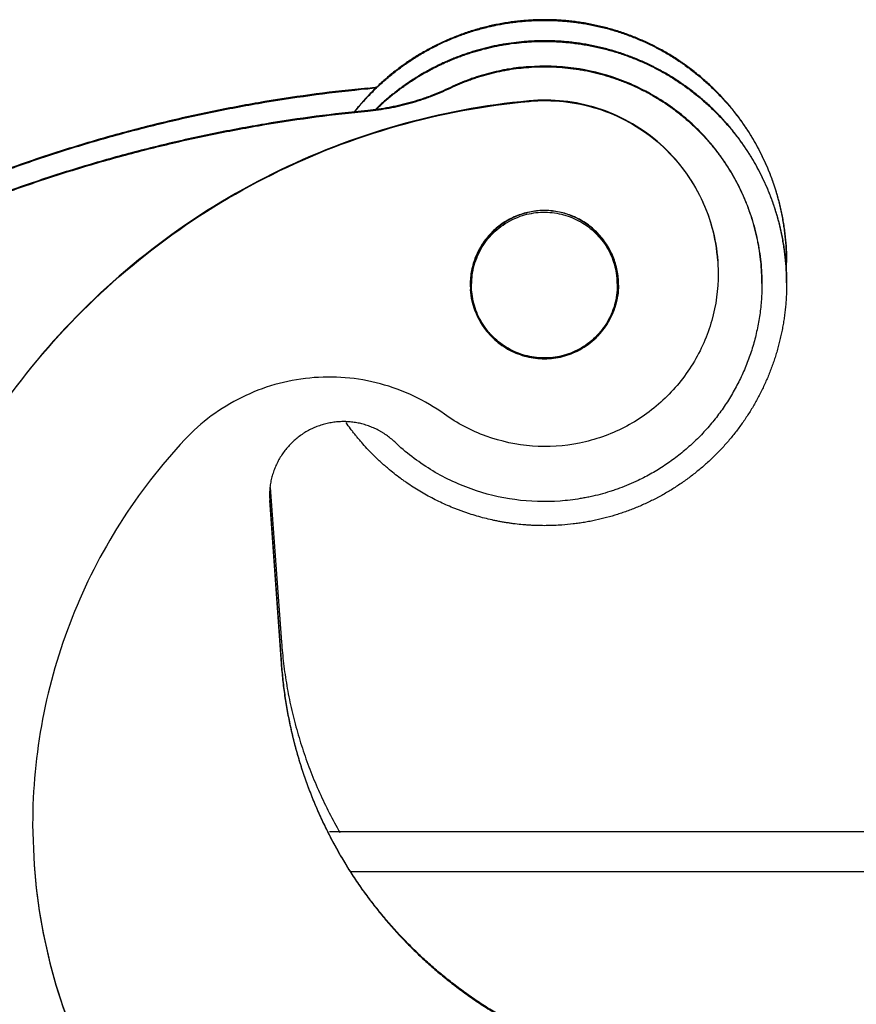
# Model space of a CAD drawing. Units: millimetres. Extents: x 1592 to 2037, y 610 to 925.
# Drawn here: x 1691 to 1708, y 850 to 870 of the extents above; entities that cross this region are included whole.
import ezdxf

# ---------------------------------------------------------------- set-up
doc = ezdxf.new("R2010")
doc.units = ezdxf.units.MM
doc.header["$LTSCALE"] = 65.395
doc.layers.get('0').update_dxf_attribs({"linetype": 'CONTINUOUS', "lineweight": 30})
for name, color, linetype in [('1', 7, 'CONTINUOUS'), ('SHELL', 7, 'CONTINUOUS'), ('SHELL_2', 7, 'CONTINUOUS'), ('SHELL_3', 7, 'CONTINUOUS')]:
    doc.layers.add(name, color=color, linetype=linetype)

msp = doc.modelspace()

# ---------------------------------------------------------------- linework, layer by layer
at = {"color": 7, "linetype": 'Continuous'}
for p, q in [((1701.778, 868.479), (1701.778, 868.488)), ((1705.591, 865.247), (1705.6, 864.993)), ((1700.584, 864.771), (1700.588, 864.662)), ((1703.584, 864.769), (1703.58, 864.878)), ((1691.732, 853.844), (1691.761, 853.021))]:
    msp.add_line(p, q, dxfattribs=at)
for centre, radius, start, end in [((1702.079, 864.779), 1.504, 359.2542, 359.6227), ((1702.08, 864.77), 1.504, 359.5844, 359.9533), ((1702.084, 864.781), 1.503, 256.4124, 257.035), ((1702.084, 864.78), 1.501, 257.0426, 266.1289), ((1702.084, 864.779), 1.5, 267.5543, 296.3507), ((1702.084, 864.782), 1.503, 266.1357, 267.5549), ((1703.131, 853.851), 11.399, 184.1342, 208.9628), ((1703.131, 853.843), 11.399, 184.1342, 208.9628)]:
    msp.add_arc(centre, radius, start, end, dxfattribs=at)
for points, knots in [([(1701.778, 868.488), (1700.878, 868.405), (1699.088, 868.071), (1696.545, 867.086), (1694.224, 865.65), (1692.208, 863.813), (1690.563, 861.636), (1689.347, 859.194), (1688.6, 856.571), (1688.432, 854.758), (1688.432, 853.853)], [0, 0, 0, 0, 0.125004, 0.250002, 0.375002, 0.500002, 0.625, 0.749997, 0.874994, 1, 1, 1, 1]), ([(1688.432, 853.845), (1688.432, 854.749), (1688.6, 856.562), (1689.347, 859.185), (1690.563, 861.627), (1692.208, 863.804), (1694.224, 865.641), (1696.545, 867.077), (1699.088, 868.062), (1700.878, 868.396), (1701.778, 868.479)], [0, 0, 0, 0, 0.125006, 0.250003, 0.375, 0.499998, 0.624998, 0.749998, 0.874996, 1, 1, 1, 1]), ([(1705.591, 865.255), (1705.575, 865.486), (1705.495, 865.946), (1705.242, 866.598), (1704.865, 867.187), (1704.379, 867.69), (1703.803, 868.087), (1703.16, 868.363), (1702.476, 868.506), (1702.009, 868.509), (1701.778, 868.488)], [0, 0, 0, 0, 0.125002, 0.249995, 0.374995, 0.499994, 0.624994, 0.749997, 0.874993, 1, 1, 1, 1]), ([(1701.778, 868.479), (1702.009, 868.501), (1702.476, 868.497), (1703.16, 868.354), (1703.803, 868.079), (1704.379, 867.682), (1704.865, 867.179), (1705.242, 866.589), (1705.495, 865.938), (1705.575, 865.478), (1705.591, 865.247)], [0, 0, 0, 0, 0.125006, 0.250003, 0.375006, 0.500006, 0.625005, 0.750005, 0.874998, 1, 1, 1, 1]), ([(1703.58, 864.878), (1703.573, 864.974), (1703.541, 865.164), (1703.439, 865.434), (1703.287, 865.68), (1703.092, 865.893), (1702.859, 866.065), (1702.598, 866.189), (1702.318, 866.261), (1702.03, 866.278), (1701.743, 866.24), (1701.469, 866.148), (1701.218, 866.006), (1700.998, 865.818), (1700.818, 865.592), (1700.685, 865.336), (1700.602, 865.059), (1700.584, 864.867), (1700.584, 864.771)], [0, 0, 0, 0, 0.062491, 0.124999, 0.187491, 0.24999, 0.312486, 0.374985, 0.437485, 0.499985, 0.562484, 0.624983, 0.687482, 0.749979, 0.812477, 0.874976, 0.937471, 1, 1, 1, 1]), ([(1705.6, 864.993), (1705.6, 864.674), (1705.512, 864.033), (1705.124, 863.146), (1704.511, 862.397), (1703.718, 861.841), (1702.805, 861.521), (1701.838, 861.46), (1700.892, 861.663), (1700.32, 861.964), (1700.061, 862.15)], [0, 0, 0, 0, 0.125013, 0.250008, 0.375005, 0.500003, 0.625001, 0.750001, 0.874997, 1, 1, 1, 1]), ([(1703.584, 864.759), (1703.582, 864.623), (1703.54, 864.348), (1703.369, 863.969), (1703.102, 863.651), (1702.872, 863.495), (1702.75, 863.435)], [0, 0, 0, 0, 0.250067, 0.500034, 0.750013, 1, 1, 1, 1]), ([(1702.753, 863.427), (1702.875, 863.489), (1703.105, 863.646), (1703.372, 863.966), (1703.543, 864.346), (1703.583, 864.622), (1703.584, 864.759)], [0, 0, 0, 0, 0.249982, 0.499961, 0.74993, 1, 1, 1, 1]), ([(1701.731, 863.321), (1701.579, 863.358), (1701.283, 863.481), (1700.92, 863.793), (1700.672, 864.202), (1700.599, 864.514), (1700.588, 864.671)], [0, 0, 0, 0, 0.250001, 0.499997, 0.749984, 1, 1, 1, 1]), ([(1700.588, 864.662), (1700.596, 864.54), (1700.644, 864.297), (1700.802, 863.962), (1701.036, 863.675), (1701.333, 863.454), (1701.675, 863.311), (1702.041, 863.256), (1702.41, 863.29), (1702.643, 863.373), (1702.753, 863.427)], [0, 0, 0, 0, 0.125003, 0.249996, 0.374996, 0.499993, 0.624995, 0.749997, 0.874999, 1, 1, 1, 1]), ([(1700.061, 862.15), (1699.866, 862.29), (1699.45, 862.535), (1698.771, 862.784), (1698.059, 862.908), (1697.336, 862.902), (1696.625, 862.767), (1695.951, 862.506), (1695.334, 862.13), (1694.973, 861.809), (1694.81, 861.634)], [0, 0, 0, 0, 0.125, 0.25, 0.375001, 0.500001, 0.625001, 0.750001, 0.875001, 1, 1, 1, 1]), ([(1694.81, 861.634), (1694.322, 861.113), (1693.442, 859.976), (1692.467, 858.057), (1691.867, 855.989), (1691.732, 854.558), (1691.732, 853.844)], [0, 0, 0, 0, 0.250003, 0.49999, 0.749984, 1, 1, 1, 1]), ([(1699.397, 839.626), (1698.662, 839.819), (1697.22, 840.32), (1695.2, 841.396), (1693.371, 842.772), (1691.777, 844.414), (1690.456, 846.283), (1689.44, 848.333), (1688.752, 850.515), (1688.525, 852.025), (1688.47, 852.783)], [0, 0, 0, 0, 0.125005, 0.250004, 0.375005, 0.500005, 0.625004, 0.750004, 0.874999, 1, 1, 1, 1])]:
    msp.add_open_spline(points, degree=3, knots=knots, dxfattribs=at)
at = {"layer": '1', "color": 7, "linetype": 'Continuous'}
for p, q in [((1729.844, 853.696), (1697.738, 853.696)), ((1698.164, 852.896), (1729.419, 852.896))]:
    msp.add_line(p, q, dxfattribs=at)
at = {"layer": 'SHELL', "color": 7, "linetype": 'Continuous'}
msp.add_arc((1702.085, 865.218), 4.899, 357.5091, 359.9998, dxfattribs=at)
for points, knots in [([(1701.73, 870.118), (1701.688, 870.115), (1701.603, 870.108), (1701.476, 870.094), (1701.35, 870.076), (1701.224, 870.056), (1701.119, 870.035), (1701.036, 870.018), (1700.953, 869.999), (1700.849, 869.974), (1700.726, 869.94), (1700.604, 869.903), (1700.503, 869.869), (1700.423, 869.841), (1700.343, 869.812), (1700.244, 869.773), (1700.126, 869.723), (1700.009, 869.671), (1699.914, 869.625), (1699.838, 869.586), (1699.762, 869.547), (1699.669, 869.495), (1699.559, 869.431), (1699.45, 869.364), (1699.343, 869.294), (1699.238, 869.221), (1699.135, 869.145), (1699.034, 869.067), (1698.935, 868.986), (1698.839, 868.903), (1698.744, 868.817), (1698.652, 868.729), (1698.562, 868.638), (1698.474, 868.545), (1698.389, 868.45), (1698.32, 868.369), (1698.266, 868.303), (1698.24, 868.27), (1698.227, 868.253)], [0, 0, 0, 0, 0.031233, 0.062479, 0.093733, 0.124991, 0.156249, 0.171878, 0.187506, 0.218758, 0.250007, 0.281256, 0.312504, 0.328128, 0.343753, 0.375002, 0.406252, 0.437503, 0.468753, 0.484379, 0.500004, 0.531254, 0.562504, 0.593754, 0.625003, 0.656253, 0.687503, 0.718752, 0.750002, 0.781252, 0.812502, 0.843751, 0.875001, 0.906251, 0.9375, 0.96875, 0.984375, 1, 1, 1, 1]), ([(1698.238, 868.254), (1698.251, 868.271), (1698.277, 868.304), (1698.331, 868.369), (1698.4, 868.45), (1698.485, 868.544), (1698.572, 868.636), (1698.647, 868.711), (1698.708, 868.77), (1698.77, 868.828), (1698.849, 868.899), (1698.946, 868.982), (1699.044, 869.062), (1699.145, 869.14), (1699.248, 869.215), (1699.352, 869.287), (1699.459, 869.356), (1699.567, 869.423), (1699.677, 869.487), (1699.789, 869.548), (1699.902, 869.606), (1700.016, 869.661), (1700.132, 869.713), (1700.25, 869.762), (1700.349, 869.801), (1700.428, 869.83), (1700.508, 869.858), (1700.609, 869.891), (1700.731, 869.928), (1700.853, 869.961), (1700.956, 869.987), (1701.039, 870.005), (1701.122, 870.023), (1701.226, 870.043), (1701.351, 870.063), (1701.477, 870.081), (1701.604, 870.095), (1701.688, 870.102), (1701.73, 870.105)], [0, 0, 0, 0, 0.015625, 0.03125, 0.062499, 0.093749, 0.124998, 0.156248, 0.171873, 0.187498, 0.218748, 0.249998, 0.281247, 0.312497, 0.343747, 0.374996, 0.406246, 0.437496, 0.468745, 0.499996, 0.531246, 0.562497, 0.593747, 0.624997, 0.656247, 0.671871, 0.687496, 0.718744, 0.749992, 0.781242, 0.812494, 0.828122, 0.843751, 0.875009, 0.906268, 0.937521, 0.968767, 1, 1, 1, 1]), ([(1706.984, 865.231), (1706.984, 865.273), (1706.983, 865.357), (1706.978, 865.483), (1706.97, 865.608), (1706.958, 865.734), (1706.946, 865.838), (1706.935, 865.921), (1706.923, 866.004), (1706.905, 866.107), (1706.881, 866.231), (1706.854, 866.353), (1706.824, 866.475), (1706.79, 866.597), (1706.754, 866.717), (1706.714, 866.836), (1706.671, 866.955), (1706.625, 867.072), (1706.577, 867.188), (1706.525, 867.303), (1706.47, 867.416), (1706.413, 867.528), (1706.352, 867.638), (1706.3, 867.729), (1706.256, 867.8), (1706.212, 867.872), (1706.155, 867.959), (1706.083, 868.063), (1706.009, 868.165), (1705.945, 868.248), (1705.893, 868.313), (1705.84, 868.378), (1705.772, 868.458), (1705.688, 868.552), (1705.601, 868.643), (1705.513, 868.732), (1705.422, 868.819), (1705.328, 868.903), (1705.233, 868.986), (1705.136, 869.065), (1705.036, 869.142), (1704.952, 869.204), (1704.883, 869.253), (1704.814, 869.3), (1704.727, 869.358), (1704.62, 869.424), (1704.511, 869.488), (1704.42, 869.539), (1704.346, 869.578), (1704.271, 869.616), (1704.177, 869.662), (1704.062, 869.714), (1703.908, 869.78), (1703.712, 869.855), (1703.512, 869.919), (1703.351, 869.965), (1703.229, 869.996), (1703.127, 870.019), (1703.045, 870.036), (1702.962, 870.052), (1702.859, 870.07), (1702.735, 870.088), (1702.61, 870.103), (1702.505, 870.113), (1702.422, 870.119), (1702.338, 870.125), (1702.233, 870.129), (1702.107, 870.131), (1701.982, 870.13), (1701.856, 870.126), (1701.772, 870.121), (1701.73, 870.118)], [0, 0, 0, 0, 0.015625, 0.031249, 0.046874, 0.062499, 0.078124, 0.085936, 0.093749, 0.109374, 0.124998, 0.140623, 0.156248, 0.171873, 0.187497, 0.203122, 0.218747, 0.234372, 0.249997, 0.265621, 0.281246, 0.296871, 0.312496, 0.328121, 0.335933, 0.343746, 0.359371, 0.374996, 0.39062, 0.406245, 0.414058, 0.421871, 0.437496, 0.453121, 0.468746, 0.484371, 0.499995, 0.515621, 0.531246, 0.546871, 0.562496, 0.578121, 0.585934, 0.593746, 0.609371, 0.624997, 0.640622, 0.656247, 0.66406, 0.671872, 0.687498, 0.703123, 0.718748, 0.749996, 0.781244, 0.79687, 0.812495, 0.82812, 0.835933, 0.843745, 0.859369, 0.874994, 0.890619, 0.906246, 0.91406, 0.921874, 0.937504, 0.953133, 0.96876, 0.984383, 1, 1, 1, 1]), ([(1701.73, 870.105), (1701.772, 870.108), (1701.856, 870.113), (1701.982, 870.117), (1702.107, 870.118), (1702.233, 870.116), (1702.338, 870.112), (1702.422, 870.106), (1702.505, 870.1), (1702.61, 870.09), (1702.735, 870.075), (1702.859, 870.057), (1702.962, 870.039), (1703.045, 870.023), (1703.127, 870.006), (1703.229, 869.983), (1703.351, 869.952), (1703.512, 869.906), (1703.712, 869.842), (1703.908, 869.767), (1704.062, 869.701), (1704.177, 869.649), (1704.271, 869.603), (1704.346, 869.565), (1704.42, 869.526), (1704.511, 869.475), (1704.62, 869.411), (1704.727, 869.345), (1704.814, 869.287), (1704.883, 869.24), (1704.952, 869.191), (1705.036, 869.129), (1705.136, 869.052), (1705.233, 868.972), (1705.328, 868.89), (1705.422, 868.806), (1705.513, 868.719), (1705.601, 868.63), (1705.688, 868.538), (1705.772, 868.445), (1705.853, 868.349), (1705.933, 868.251), (1706.009, 868.152), (1706.083, 868.05), (1706.155, 867.946), (1706.212, 867.858), (1706.256, 867.787), (1706.3, 867.716), (1706.352, 867.625), (1706.413, 867.515), (1706.47, 867.403), (1706.525, 867.289), (1706.577, 867.175), (1706.625, 867.059), (1706.671, 866.942), (1706.714, 866.823), (1706.754, 866.704), (1706.79, 866.584), (1706.824, 866.462), (1706.854, 866.34), (1706.881, 866.217), (1706.905, 866.094), (1706.923, 865.991), (1706.935, 865.908), (1706.946, 865.825), (1706.958, 865.72), (1706.97, 865.595), (1706.978, 865.47), (1706.983, 865.344), (1706.984, 865.26), (1706.984, 865.218)], [0, 0, 0, 0, 0.015617, 0.03124, 0.046867, 0.062496, 0.078126, 0.08594, 0.093754, 0.10938, 0.125006, 0.14063, 0.156254, 0.164067, 0.171879, 0.187504, 0.203129, 0.218755, 0.250003, 0.281251, 0.296876, 0.312501, 0.328127, 0.335939, 0.343752, 0.359377, 0.375002, 0.390628, 0.406253, 0.414066, 0.421878, 0.437503, 0.453129, 0.468754, 0.484379, 0.500004, 0.515629, 0.531254, 0.546879, 0.562504, 0.578129, 0.593754, 0.609379, 0.625004, 0.640629, 0.656253, 0.664066, 0.671879, 0.687503, 0.703128, 0.718753, 0.734378, 0.750003, 0.765628, 0.781253, 0.796878, 0.812502, 0.828127, 0.843752, 0.859377, 0.875002, 0.890626, 0.906251, 0.914064, 0.921876, 0.937501, 0.953126, 0.968751, 0.984375, 1, 1, 1, 1]), ([(1701.729, 869.692), (1701.658, 869.687), (1701.516, 869.674), (1701.34, 869.649), (1701.2, 869.625), (1701.095, 869.605), (1700.991, 869.582), (1700.887, 869.557), (1700.784, 869.53), (1700.681, 869.501), (1700.579, 869.469), (1700.478, 869.435), (1700.377, 869.399), (1700.278, 869.361), (1700.179, 869.32), (1700.081, 869.278), (1699.984, 869.233), (1699.888, 869.186), (1699.793, 869.137), (1699.699, 869.086), (1699.607, 869.033), (1699.515, 868.978), (1699.425, 868.921), (1699.336, 868.863), (1699.248, 868.802), (1699.162, 868.739), (1699.077, 868.674), (1698.993, 868.608), (1698.911, 868.54), (1698.83, 868.47), (1698.751, 868.398), (1698.7, 868.349), (1698.674, 868.324)], [0, 0, 0, 0, 0.062472, 0.124976, 0.156235, 0.187493, 0.218749, 0.250003, 0.281253, 0.312503, 0.343751, 0.374999, 0.406248, 0.437497, 0.468747, 0.499998, 0.531249, 0.562499, 0.59375, 0.625, 0.65625, 0.6875, 0.71875, 0.75, 0.78125, 0.8125, 0.84375, 0.875, 0.90625, 0.9375, 0.96875, 1, 1, 1, 1]), ([(1698.689, 868.325), (1698.714, 868.35), (1698.766, 868.398), (1698.845, 868.469), (1698.925, 868.539), (1699.007, 868.606), (1699.09, 868.672), (1699.175, 868.736), (1699.261, 868.798), (1699.348, 868.858), (1699.437, 868.916), (1699.527, 868.973), (1699.618, 869.027), (1699.71, 869.079), (1699.804, 869.13), (1699.898, 869.178), (1699.994, 869.224), (1700.09, 869.269), (1700.188, 869.311), (1700.286, 869.351), (1700.385, 869.389), (1700.485, 869.424), (1700.586, 869.458), (1700.687, 869.489), (1700.789, 869.518), (1700.892, 869.545), (1700.978, 869.566), (1701.047, 869.581), (1701.116, 869.596), (1701.203, 869.613), (1701.343, 869.637), (1701.518, 869.661), (1701.659, 869.674), (1701.729, 869.679)], [0, 0, 0, 0, 0.03125, 0.0625, 0.09375, 0.125, 0.15625, 0.187499, 0.218749, 0.249999, 0.281249, 0.312499, 0.343749, 0.374999, 0.406249, 0.4375, 0.468751, 0.500001, 0.531252, 0.562502, 0.593751, 0.625, 0.656248, 0.687496, 0.718746, 0.749997, 0.78125, 0.796878, 0.812507, 0.843766, 0.875025, 0.937528, 1, 1, 1, 1]), ([(1706.984, 864.805), (1706.984, 864.847), (1706.983, 864.931), (1706.978, 865.057), (1706.97, 865.182), (1706.958, 865.308), (1706.946, 865.412), (1706.935, 865.495), (1706.923, 865.578), (1706.905, 865.681), (1706.881, 865.805), (1706.854, 865.928), (1706.824, 866.05), (1706.79, 866.171), (1706.753, 866.291), (1706.714, 866.411), (1706.671, 866.529), (1706.625, 866.646), (1706.577, 866.762), (1706.525, 866.877), (1706.47, 866.99), (1706.413, 867.102), (1706.352, 867.213), (1706.3, 867.303), (1706.256, 867.375), (1706.212, 867.446), (1706.154, 867.534), (1706.083, 867.637), (1706.009, 867.739), (1705.945, 867.822), (1705.893, 867.888), (1705.84, 867.953), (1705.771, 868.033), (1705.687, 868.126), (1705.601, 868.218), (1705.512, 868.307), (1705.421, 868.394), (1705.328, 868.478), (1705.233, 868.56), (1705.135, 868.64), (1705.036, 868.717), (1704.951, 868.779), (1704.883, 868.827), (1704.814, 868.875), (1704.726, 868.932), (1704.619, 868.999), (1704.511, 869.063), (1704.419, 869.113), (1704.345, 869.152), (1704.27, 869.191), (1704.176, 869.237), (1704.061, 869.289), (1703.907, 869.355), (1703.711, 869.429), (1703.511, 869.494), (1703.35, 869.539), (1703.228, 869.57), (1703.126, 869.593), (1703.044, 869.61), (1702.961, 869.626), (1702.858, 869.644), (1702.734, 869.662), (1702.609, 869.678), (1702.504, 869.687), (1702.421, 869.694), (1702.337, 869.699), (1702.232, 869.703), (1702.106, 869.706), (1701.98, 869.705), (1701.855, 869.7), (1701.771, 869.695), (1701.729, 869.692)], [0, 0, 0, 0, 0.015625, 0.031249, 0.046874, 0.062499, 0.078124, 0.085936, 0.093749, 0.109374, 0.124998, 0.140623, 0.156248, 0.171873, 0.187497, 0.203122, 0.218747, 0.234372, 0.249997, 0.265621, 0.281246, 0.296871, 0.312496, 0.328121, 0.335933, 0.343746, 0.359371, 0.374996, 0.39062, 0.406245, 0.414058, 0.421871, 0.437496, 0.453121, 0.468746, 0.484371, 0.499995, 0.515621, 0.531246, 0.546871, 0.562496, 0.578121, 0.585934, 0.593746, 0.609371, 0.624997, 0.640622, 0.656247, 0.66406, 0.671872, 0.687498, 0.703123, 0.718748, 0.749996, 0.781244, 0.79687, 0.812495, 0.82812, 0.835933, 0.843745, 0.859369, 0.874994, 0.890619, 0.906246, 0.91406, 0.921874, 0.937504, 0.953133, 0.96876, 0.984383, 1, 1, 1, 1]), ([(1701.729, 869.679), (1701.771, 869.682), (1701.855, 869.687), (1701.98, 869.692), (1702.106, 869.693), (1702.232, 869.69), (1702.337, 869.686), (1702.421, 869.681), (1702.504, 869.674), (1702.609, 869.664), (1702.734, 869.649), (1702.858, 869.631), (1702.961, 869.613), (1703.044, 869.597), (1703.126, 869.58), (1703.228, 869.557), (1703.35, 869.526), (1703.511, 869.481), (1703.711, 869.416), (1703.907, 869.342), (1704.061, 869.276), (1704.176, 869.224), (1704.27, 869.178), (1704.345, 869.139), (1704.419, 869.1), (1704.511, 869.049), (1704.619, 868.986), (1704.726, 868.919), (1704.814, 868.862), (1704.883, 868.814), (1704.951, 868.766), (1705.036, 868.704), (1705.135, 868.627), (1705.233, 868.547), (1705.328, 868.465), (1705.421, 868.381), (1705.512, 868.294), (1705.601, 868.204), (1705.687, 868.113), (1705.771, 868.019), (1705.853, 867.924), (1705.932, 867.826), (1706.009, 867.726), (1706.083, 867.624), (1706.154, 867.521), (1706.212, 867.433), (1706.256, 867.362), (1706.3, 867.29), (1706.352, 867.199), (1706.413, 867.089), (1706.47, 866.977), (1706.525, 866.864), (1706.577, 866.749), (1706.625, 866.633), (1706.671, 866.516), (1706.714, 866.398), (1706.753, 866.278), (1706.79, 866.158), (1706.824, 866.037), (1706.854, 865.915), (1706.881, 865.792), (1706.905, 865.668), (1706.923, 865.565), (1706.935, 865.482), (1706.946, 865.399), (1706.958, 865.295), (1706.97, 865.169), (1706.978, 865.044), (1706.983, 864.918), (1706.984, 864.834), (1706.984, 864.792)], [0, 0, 0, 0, 0.015617, 0.03124, 0.046867, 0.062496, 0.078126, 0.08594, 0.093754, 0.10938, 0.125006, 0.14063, 0.156254, 0.164067, 0.171879, 0.187504, 0.203129, 0.218755, 0.250003, 0.281251, 0.296876, 0.312501, 0.328127, 0.335939, 0.343752, 0.359377, 0.375002, 0.390628, 0.406253, 0.414066, 0.421878, 0.437503, 0.453129, 0.468754, 0.484379, 0.500004, 0.515629, 0.531254, 0.546879, 0.562504, 0.578129, 0.593754, 0.609379, 0.625004, 0.640629, 0.656253, 0.664066, 0.671879, 0.687503, 0.703128, 0.718753, 0.734378, 0.750003, 0.765628, 0.781253, 0.796878, 0.812502, 0.828127, 0.843752, 0.859377, 0.875002, 0.890626, 0.906251, 0.914064, 0.921876, 0.937501, 0.953126, 0.968751, 0.984375, 1, 1, 1, 1]), ([(1706.984, 864.792), (1706.984, 864.754), (1706.983, 864.678), (1706.979, 864.563), (1706.972, 864.448), (1706.963, 864.334), (1706.951, 864.22), (1706.936, 864.106), (1706.919, 863.993), (1706.898, 863.88), (1706.876, 863.767), (1706.85, 863.655), (1706.827, 863.563), (1706.807, 863.489), (1706.787, 863.415), (1706.759, 863.324), (1706.723, 863.215), (1706.685, 863.107), (1706.644, 862.999), (1706.601, 862.893), (1706.555, 862.788), (1706.507, 862.684), (1706.457, 862.581), (1706.404, 862.479), (1706.348, 862.378), (1706.291, 862.279), (1706.231, 862.181), (1706.168, 862.085), (1706.104, 861.99), (1706.037, 861.897), (1705.968, 861.805), (1705.897, 861.715), (1705.824, 861.627), (1705.749, 861.54), (1705.672, 861.455), (1705.593, 861.372), (1705.512, 861.291), (1705.429, 861.211), (1705.344, 861.134), (1705.258, 861.059), (1705.169, 860.985), (1705.079, 860.914), (1705.003, 860.857), (1704.941, 860.812), (1704.879, 860.768), (1704.8, 860.714), (1704.704, 860.651), (1704.606, 860.591), (1704.507, 860.533), (1704.423, 860.487), (1704.356, 860.451), (1704.288, 860.416), (1704.202, 860.373), (1704.098, 860.325), (1703.993, 860.279), (1703.887, 860.236), (1703.78, 860.195), (1703.671, 860.156), (1703.526, 860.108), (1703.343, 860.055), (1703.157, 860.01), (1703.007, 859.98), (1702.894, 859.959), (1702.78, 859.942), (1702.629, 859.922), (1702.514, 859.911), (1702.438, 859.905)], [0, 0, 0, 0, 0.015625, 0.03125, 0.046874, 0.062499, 0.078124, 0.093749, 0.109374, 0.124998, 0.140623, 0.156248, 0.171873, 0.179685, 0.187498, 0.203123, 0.218748, 0.234373, 0.249997, 0.265622, 0.281247, 0.296872, 0.312497, 0.328122, 0.343747, 0.359371, 0.374996, 0.390621, 0.406246, 0.421871, 0.437496, 0.453121, 0.468746, 0.484371, 0.499996, 0.515621, 0.531246, 0.546872, 0.562497, 0.578122, 0.593747, 0.609372, 0.624997, 0.63281, 0.640623, 0.656248, 0.671873, 0.687498, 0.703123, 0.718749, 0.726562, 0.734374, 0.75, 0.765626, 0.781251, 0.796876, 0.812501, 0.828126, 0.84375, 0.874998, 0.906249, 0.921878, 0.937508, 0.953137, 0.968763, 1, 1, 1, 1]), ([(1702.438, 859.905), (1702.386, 859.901), (1702.281, 859.896), (1702.123, 859.892), (1701.991, 859.893), (1701.886, 859.896), (1701.807, 859.9), (1701.728, 859.905), (1701.623, 859.914), (1701.518, 859.925), (1701.414, 859.938), (1701.336, 859.95), (1701.258, 859.962), (1701.18, 859.976), (1701.102, 859.991), (1700.999, 860.013), (1700.871, 860.044), (1700.719, 860.085), (1700.593, 860.124), (1700.493, 860.158), (1700.419, 860.184), (1700.345, 860.211), (1700.246, 860.249), (1700.125, 860.3), (1699.981, 860.366), (1699.839, 860.436), (1699.7, 860.51), (1699.563, 860.589), (1699.429, 860.673), (1699.32, 860.746), (1699.233, 860.806), (1699.148, 860.868), (1699.044, 860.948), (1698.942, 861.032), (1698.862, 861.1), (1698.803, 861.153), (1698.745, 861.206), (1698.668, 861.278), (1698.575, 861.371), (1698.466, 861.486), (1698.379, 861.585), (1698.311, 861.665), (1698.261, 861.726), (1698.212, 861.788), (1698.148, 861.872), (1698.102, 861.936), (1698.072, 861.979)], [0, 0, 0, 0, 0.031235, 0.062483, 0.09374, 0.109369, 0.124999, 0.140628, 0.156255, 0.187506, 0.203131, 0.218756, 0.23438, 0.250004, 0.265629, 0.281254, 0.312503, 0.343753, 0.375004, 0.390629, 0.406255, 0.42188, 0.437506, 0.468755, 0.500005, 0.531254, 0.562504, 0.593753, 0.625003, 0.656252, 0.671878, 0.687503, 0.718753, 0.750002, 0.765627, 0.781252, 0.796878, 0.812503, 0.843752, 0.875001, 0.906251, 0.921876, 0.937501, 0.953126, 0.968751, 1, 1, 1, 1])]:
    msp.add_open_spline(points, degree=3, knots=knots, dxfattribs=at)
at = {"layer": 'SHELL_2', "color": 7, "linetype": 'Continuous'}
msp.add_line((1701.411, 866.104), (1701.407, 866.102), dxfattribs=at)
for centre, radius, start, end in [((1702.085, 864.789), 1.478, 117.3078, 125.6579), ((1702.081, 864.797), 1.469, 116.6558, 117.1573), ((1702.081, 864.798), 1.468, 116.3907, 116.6557), ((1702.083, 864.794), 1.473, 114.105, 116.3897), ((1702.085, 864.787), 1.48, 101.4117, 114.0898), ((1702.084, 864.792), 1.475, 96.5549, 101.3887), ((1702.083, 864.79), 1.477, 78.1471, 84.3259), ((1702.084, 864.792), 1.475, 73.251, 78.1424), ((1702.083, 864.79), 1.477, 67.7703, 73.2503), ((1702.085, 864.794), 1.472, 66.2731, 67.768), ((1702.082, 864.794), 1.472, 125.6617, 127.438)]:
    msp.add_arc(centre, radius, start, end, dxfattribs=at)
for points, knots in [([(1701.422, 866.079), (1701.534, 866.135), (1701.772, 866.219), (1702.149, 866.251), (1702.522, 866.186), (1702.867, 866.03), (1703.161, 865.792), (1703.386, 865.488), (1703.527, 865.137), (1703.559, 864.886), (1703.559, 864.761)], [0, 0, 0, 0, 0.125006, 0.250004, 0.375005, 0.500008, 0.625009, 0.750007, 0.875004, 1, 1, 1, 1]), ([(1703.559, 864.792), (1703.559, 864.933), (1703.517, 865.218), (1703.336, 865.609), (1703.051, 865.932), (1702.807, 866.085), (1702.677, 866.142)], [0, 0, 0, 0, 0.249999, 0.499997, 0.749996, 1, 1, 1, 1]), ([(1700.609, 864.761), (1700.609, 864.897), (1700.647, 865.169), (1700.812, 865.546), (1701.074, 865.863), (1701.301, 866.019), (1701.422, 866.079)], [0, 0, 0, 0, 0.249996, 0.499991, 0.749986, 1, 1, 1, 1]), ([(1701.187, 865.963), (1701.098, 865.895), (1700.934, 865.737), (1700.75, 865.451), (1700.635, 865.13), (1700.609, 864.904), (1700.609, 864.792)], [0, 0, 0, 0, 0.249997, 0.499999, 0.75, 1, 1, 1, 1]), ([(1702.745, 863.443), (1702.634, 863.387), (1702.395, 863.303), (1702.018, 863.272), (1701.646, 863.336), (1701.301, 863.492), (1701.007, 863.73), (1700.782, 864.035), (1700.641, 864.386), (1700.609, 864.637), (1700.609, 864.761)], [0, 0, 0, 0, 0.125006, 0.250004, 0.375005, 0.500008, 0.625009, 0.750007, 0.875004, 1, 1, 1, 1]), ([(1703.559, 864.761), (1703.559, 864.626), (1703.521, 864.353), (1703.355, 863.977), (1703.093, 863.66), (1702.867, 863.504), (1702.745, 863.443)], [0, 0, 0, 0, 0.249996, 0.499991, 0.749986, 1, 1, 1, 1])]:
    msp.add_open_spline(points, degree=3, knots=knots, dxfattribs=at)
at = {"layer": 'SHELL_3', "color": 7, "linetype": 'Continuous'}
for p, q in [((1698.51, 868.735), (1698.51, 868.748)), ((1700.185, 868.748), (1700.185, 868.761)), ((1698.51, 868.282), (1698.51, 868.295)), ((1696.54, 860.667), (1696.766, 857.536)), ((1696.524, 860.5), (1696.527, 860.39)), ((1696.527, 860.403), (1696.527, 860.39)), ((1696.766, 857.096), (1696.527, 860.403)), ((1696.527, 860.39), (1696.766, 857.083)), ((1696.766, 857.083), (1696.766, 857.096))]:
    msp.add_line(p, q, dxfattribs=at)
for centre, radius, start, end in [((1698.028, 873.723), 4.998, 275.5307, 277.8086), ((1698.029, 873.707), 4.995, 275.53, 277.6445), ((1702.077, 864.79), 1.493, 189.3304, 193.8651), ((1702.079, 864.776), 1.494, 205.5015, 209.0529), ((1702.085, 864.78), 1.501, 209.0621, 216.8347), ((1702.087, 864.794), 1.504, 214.0568, 221.4628), ((1702.089, 864.775), 1.493, 320.2534, 324.23), ((1702.087, 864.781), 1.504, 216.831, 217.3437), ((1702.084, 864.779), 1.5, 217.3398, 223.9026), ((1702.079, 864.787), 1.493, 221.4618, 226.4755), ((1702.078, 864.773), 1.492, 223.9086, 227.355), ((1702.081, 864.782), 1.504, 309.3039, 315.0616), ((1702.079, 864.783), 1.506, 315.0598, 316.8618), ((1702.082, 864.781), 1.503, 316.8615, 320.2542), ((1702.087, 864.783), 1.505, 227.3565, 234.79), ((1702.087, 864.783), 1.505, 234.788, 237.2546), ((1702.084, 864.779), 1.501, 237.2551, 238.9334), ((1702.081, 864.773), 1.494, 238.9322, 243.8748), ((1702.083, 864.78), 1.501, 299.8478, 304.2657), ((1702.087, 864.774), 1.494, 304.2658, 309.3031), ((1702.083, 864.778), 1.499, 243.873, 245.3994), ((1702.085, 864.781), 1.502, 245.4, 252.0042), ((1702.084, 864.778), 1.499, 252.0047, 254.6342), ((1702.081, 864.77), 1.491, 254.6327, 259.2471), ((1702.084, 864.782), 1.504, 259.2496, 262.6647), ((1702.082, 864.787), 1.508, 276.5745, 287.2016), ((1702.084, 864.779), 1.5, 287.2026, 289.0707), ((1702.087, 864.771), 1.491, 289.0714, 293.6498), ((1702.085, 864.776), 1.497, 293.6474, 294.9056), ((1702.084, 864.778), 1.5, 294.9054, 296.3527), ((1702.083, 864.78), 1.502, 296.3527, 299.8486), ((1702.084, 864.788), 1.509, 262.6638, 269.6236), ((1702.084, 864.774), 1.495, 269.6252, 273.7348), ((1702.085, 864.76), 1.481, 273.7422, 274.1337), ((1702.085, 864.765), 1.486, 274.1348, 276.5652), ((1705.725, 858.184), 8.982, 184.1348, 186.9063)]:
    msp.add_arc(centre, radius, start, end, dxfattribs=at)
for points, knots in [([(1701.767, 869.18), (1701.698, 869.175), (1701.562, 869.162), (1701.392, 869.138), (1701.257, 869.114), (1701.123, 869.086), (1700.956, 869.046), (1700.791, 868.999), (1700.661, 868.956), (1700.532, 868.91), (1700.372, 868.847), (1700.247, 868.791), (1700.185, 868.761)], [0, 0, 0, 0, 0.124963, 0.24998, 0.312496, 0.375006, 0.500001, 0.624995, 0.687505, 0.750021, 0.875038, 1, 1, 1, 1]), ([(1700.185, 868.748), (1700.247, 868.778), (1700.372, 868.834), (1700.532, 868.897), (1700.661, 868.943), (1700.791, 868.985), (1700.956, 869.033), (1701.123, 869.073), (1701.257, 869.101), (1701.392, 869.125), (1701.562, 869.149), (1701.698, 869.162), (1701.767, 869.167)], [0, 0, 0, 0, 0.124962, 0.249979, 0.312495, 0.375005, 0.499999, 0.624994, 0.687504, 0.75002, 0.875037, 1, 1, 1, 1]), ([(1705.112, 867.984), (1704.891, 868.193), (1704.404, 868.567), (1703.576, 868.965), (1702.683, 869.183), (1702.07, 869.202), (1701.767, 869.18)], [0, 0, 0, 0, 0.249998, 0.499998, 0.749999, 1, 1, 1, 1]), ([(1701.767, 869.167), (1701.842, 869.173), (1701.992, 869.18), (1702.218, 869.178), (1702.406, 869.168), (1702.556, 869.154), (1702.668, 869.14), (1702.78, 869.124), (1702.929, 869.098), (1703.113, 869.059), (1703.331, 869), (1703.51, 868.942), (1703.652, 868.89), (1703.792, 868.835), (1703.964, 868.759), (1704.132, 868.674), (1704.264, 868.601), (1704.361, 868.544), (1704.457, 868.484), (1704.552, 868.422), (1704.644, 868.357), (1704.766, 868.268), (1704.913, 868.151), (1705.054, 868.026), (1705.163, 867.922), (1705.243, 867.842), (1705.32, 867.76), (1705.421, 867.648), (1705.541, 867.503), (1705.654, 867.352), (1705.739, 867.228), (1705.801, 867.133), (1705.86, 867.037), (1705.936, 866.907), (1706.024, 866.741), (1706.12, 866.536), (1706.205, 866.326), (1706.279, 866.113), (1706.342, 865.896), (1706.393, 865.676), (1706.434, 865.453), (1706.462, 865.229), (1706.48, 865.004), (1706.484, 864.853), (1706.484, 864.778)], [0, 0, 0, 0, 0.031213, 0.06246, 0.093727, 0.109364, 0.124999, 0.140633, 0.156263, 0.187515, 0.218761, 0.250005, 0.265629, 0.281254, 0.312503, 0.343753, 0.35938, 0.375006, 0.390632, 0.406259, 0.421885, 0.437511, 0.46876, 0.500009, 0.515634, 0.53126, 0.546886, 0.562511, 0.593761, 0.62501, 0.640636, 0.656262, 0.671887, 0.687513, 0.718762, 0.750011, 0.78126, 0.812508, 0.843757, 0.875006, 0.906254, 0.937503, 0.968751, 1, 1, 1, 1]), ([(1698.51, 868.748), (1698.162, 868.714), (1697.466, 868.635), (1696.601, 868.505), (1695.911, 868.383), (1695.396, 868.282), (1694.882, 868.172), (1694.371, 868.054), (1693.861, 867.926), (1693.185, 867.745), (1692.347, 867.495), (1691.351, 867.161), (1690.368, 866.792), (1689.398, 866.388), (1688.602, 866.024), (1687.973, 865.717), (1687.506, 865.478), (1687.043, 865.23), (1686.431, 864.89), (1685.678, 864.444), (1684.94, 863.973), (1684.361, 863.58), (1683.788, 863.177), (1683.366, 862.864), (1683.089, 862.651)], [0, 0, 0, 0, 0.062475, 0.124976, 0.156232, 0.187489, 0.218746, 0.25, 0.281252, 0.312503, 0.374998, 0.437493, 0.49999, 0.562488, 0.624986, 0.656236, 0.687485, 0.718733, 0.749981, 0.812477, 0.874979, 0.906234, 0.937491, 1, 1, 1, 1]), ([(1683.095, 862.642), (1683.372, 862.856), (1683.794, 863.169), (1684.367, 863.571), (1684.946, 863.964), (1685.683, 864.435), (1686.436, 864.88), (1687.048, 865.22), (1687.511, 865.467), (1687.978, 865.706), (1688.607, 866.013), (1689.402, 866.377), (1690.371, 866.78), (1691.354, 867.149), (1692.349, 867.483), (1693.188, 867.732), (1693.864, 867.914), (1694.373, 868.041), (1694.884, 868.16), (1695.397, 868.269), (1695.913, 868.37), (1696.602, 868.492), (1697.467, 868.622), (1698.162, 868.701), (1698.51, 868.735)], [0, 0, 0, 0, 0.062509, 0.093766, 0.125021, 0.187523, 0.250019, 0.281267, 0.312515, 0.343764, 0.375014, 0.437512, 0.50001, 0.562507, 0.625002, 0.687497, 0.718748, 0.75, 0.781254, 0.812511, 0.843768, 0.875024, 0.937525, 1, 1, 1, 1]), ([(1700.185, 868.761), (1700.12, 868.73), (1699.987, 868.67), (1699.818, 868.602), (1699.681, 868.552), (1699.543, 868.506), (1699.369, 868.453), (1699.192, 868.408), (1699.05, 868.377), (1698.907, 868.349), (1698.727, 868.319), (1698.583, 868.302), (1698.51, 868.295)], [0, 0, 0, 0, 0.124967, 0.249981, 0.312495, 0.375004, 0.499999, 0.624994, 0.687503, 0.750017, 0.875032, 1, 1, 1, 1]), ([(1698.51, 868.282), (1698.583, 868.289), (1698.727, 868.306), (1698.907, 868.336), (1699.05, 868.364), (1699.192, 868.395), (1699.369, 868.44), (1699.543, 868.493), (1699.681, 868.539), (1699.818, 868.589), (1699.987, 868.657), (1700.12, 868.717), (1700.185, 868.748)], [0, 0, 0, 0, 0.124968, 0.249983, 0.312497, 0.375006, 0.500001, 0.624996, 0.687505, 0.750019, 0.875033, 1, 1, 1, 1]), ([(1698.51, 868.295), (1698.162, 868.261), (1697.466, 868.182), (1696.601, 868.052), (1695.911, 867.93), (1695.396, 867.829), (1694.882, 867.72), (1694.371, 867.601), (1693.861, 867.473), (1693.185, 867.292), (1692.347, 867.042), (1691.351, 866.708), (1690.368, 866.339), (1689.398, 865.936), (1688.602, 865.572), (1687.973, 865.264), (1687.506, 865.025), (1687.043, 864.777), (1686.431, 864.437), (1685.678, 863.992), (1684.94, 863.52), (1684.361, 863.127), (1683.788, 862.725), (1683.366, 862.411), (1683.089, 862.198)], [0, 0, 0, 0, 0.062475, 0.124976, 0.156232, 0.187489, 0.218746, 0.25, 0.281252, 0.312503, 0.374998, 0.437493, 0.49999, 0.562488, 0.624986, 0.656236, 0.687485, 0.718733, 0.749981, 0.812477, 0.874979, 0.906234, 0.937491, 1, 1, 1, 1]), ([(1683.095, 862.189), (1683.372, 862.403), (1683.794, 862.716), (1684.367, 863.118), (1684.946, 863.511), (1685.683, 863.982), (1686.436, 864.427), (1687.048, 864.767), (1687.511, 865.014), (1687.978, 865.253), (1688.607, 865.561), (1689.402, 865.924), (1690.371, 866.327), (1691.354, 866.696), (1692.349, 867.03), (1693.188, 867.279), (1693.864, 867.461), (1694.373, 867.588), (1694.884, 867.707), (1695.397, 867.816), (1695.913, 867.917), (1696.602, 868.039), (1697.467, 868.169), (1698.162, 868.248), (1698.51, 868.282)], [0, 0, 0, 0, 0.062509, 0.093766, 0.125021, 0.187523, 0.250019, 0.281267, 0.312515, 0.343764, 0.375014, 0.437512, 0.50001, 0.562507, 0.625002, 0.687497, 0.718748, 0.75, 0.781254, 0.812511, 0.843768, 0.875024, 0.937525, 1, 1, 1, 1]), ([(1706.484, 864.791), (1706.484, 864.866), (1706.48, 865.014), (1706.466, 865.2), (1706.449, 865.348), (1706.433, 865.459), (1706.415, 865.569), (1706.394, 865.678), (1706.37, 865.787), (1706.335, 865.932), (1706.283, 866.111), (1706.223, 866.287), (1706.17, 866.426), (1706.112, 866.563), (1706.035, 866.732), (1705.931, 866.93), (1705.837, 867.091), (1705.756, 867.216), (1705.693, 867.308), (1705.628, 867.399), (1705.539, 867.518), (1705.421, 867.662), (1705.271, 867.828), (1705.166, 867.933), (1705.112, 867.984)], [0, 0, 0, 0, 0.062497, 0.124994, 0.156245, 0.187497, 0.218749, 0.250001, 0.281253, 0.312506, 0.375005, 0.437502, 0.46875, 0.499998, 0.562486, 0.624977, 0.687479, 0.718739, 0.750004, 0.781275, 0.812547, 0.875078, 0.937573, 1, 1, 1, 1]), ([(1706.484, 864.778), (1706.484, 864.727), (1706.482, 864.623), (1706.474, 864.469), (1706.46, 864.315), (1706.441, 864.161), (1706.417, 864.009), (1706.387, 863.857), (1706.352, 863.706), (1706.312, 863.557), (1706.266, 863.409), (1706.215, 863.263), (1706.16, 863.119), (1706.099, 862.977), (1706.033, 862.837), (1705.962, 862.699), (1705.887, 862.564), (1705.78, 862.388), (1705.635, 862.175), (1705.443, 861.932), (1705.235, 861.703), (1705.049, 861.525), (1704.892, 861.391), (1704.771, 861.294), (1704.647, 861.202), (1704.477, 861.084), (1704.258, 860.949), (1704.075, 860.854), (1703.982, 860.809)], [0, 0, 0, 0, 0.031251, 0.062503, 0.093754, 0.125006, 0.156257, 0.187509, 0.21876, 0.250011, 0.281262, 0.312513, 0.343764, 0.375016, 0.406268, 0.43752, 0.468772, 0.500025, 0.56252, 0.625009, 0.687493, 0.749984, 0.781241, 0.812505, 0.843777, 0.87505, 0.937564, 1, 1, 1, 1]), ([(1700.841, 863.952), (1700.816, 863.988), (1700.77, 864.064), (1700.711, 864.182), (1700.663, 864.305), (1700.638, 864.39), (1700.627, 864.433)], [0, 0, 0, 0, 0.249994, 0.499991, 0.749998, 1, 1, 1, 1]), ([(1703.301, 863.902), (1703.32, 863.928), (1703.356, 863.982), (1703.404, 864.065), (1703.448, 864.152), (1703.473, 864.211), (1703.484, 864.242)], [0, 0, 0, 0, 0.250002, 0.500006, 0.750006, 1, 1, 1, 1]), ([(1699.056, 861.586), (1699.029, 861.611), (1698.975, 861.66), (1698.902, 861.715), (1698.842, 861.755), (1698.796, 861.784), (1698.748, 861.812), (1698.7, 861.837), (1698.651, 861.861), (1698.584, 861.89), (1698.516, 861.916), (1698.447, 861.938), (1698.394, 861.952), (1698.341, 861.964), (1698.27, 861.979), (1698.179, 861.991), (1698.07, 861.999), (1697.961, 861.998), (1697.852, 861.99), (1697.744, 861.973), (1697.656, 861.953), (1697.586, 861.933), (1697.534, 861.916), (1697.482, 861.898), (1697.415, 861.87), (1697.349, 861.839), (1697.285, 861.804), (1697.238, 861.777), (1697.192, 861.747), (1697.132, 861.706), (1697.061, 861.65), (1696.979, 861.577), (1696.904, 861.498), (1696.834, 861.414), (1696.77, 861.325), (1696.723, 861.247), (1696.689, 861.183), (1696.665, 861.134), (1696.642, 861.084), (1696.615, 861.017), (1696.592, 860.948), (1696.572, 860.878), (1696.559, 860.825), (1696.548, 860.771), (1696.539, 860.718), (1696.532, 860.663), (1696.526, 860.591), (1696.524, 860.536), (1696.523, 860.5)], [0, 0, 0, 0, 0.031192, 0.062443, 0.078083, 0.093725, 0.109366, 0.125003, 0.140635, 0.156263, 0.187506, 0.203128, 0.21875, 0.234372, 0.249996, 0.281242, 0.31249, 0.343738, 0.374984, 0.406231, 0.437477, 0.453102, 0.468727, 0.484352, 0.499978, 0.531224, 0.54685, 0.562475, 0.5781, 0.593725, 0.624971, 0.656217, 0.687463, 0.71871, 0.749957, 0.781202, 0.796825, 0.812447, 0.828069, 0.84369, 0.874933, 0.89056, 0.906192, 0.921828, 0.937469, 0.953111, 0.96875, 1, 1, 1, 1]), ([(1702.401, 860.39), (1702.097, 860.368), (1701.484, 860.388), (1700.592, 860.606), (1699.763, 861.003), (1699.276, 861.377), (1699.056, 861.586)], [0, 0, 0, 0, 0.250001, 0.500002, 0.750002, 1, 1, 1, 1]), ([(1703.982, 860.809), (1703.92, 860.78), (1703.795, 860.724), (1703.636, 860.661), (1703.506, 860.615), (1703.376, 860.572), (1703.212, 860.524), (1703.045, 860.484), (1702.91, 860.457), (1702.775, 860.433), (1702.606, 860.408), (1702.469, 860.395), (1702.401, 860.39)], [0, 0, 0, 0, 0.124962, 0.249979, 0.312495, 0.375005, 0.499999, 0.624994, 0.687504, 0.75002, 0.875037, 1, 1, 1, 1]), ([(1702.687, 849.28), (1702.586, 849.317), (1702.384, 849.394), (1702.085, 849.52), (1701.792, 849.657), (1701.551, 849.78), (1701.361, 849.884), (1701.173, 849.99), (1700.942, 850.13), (1700.671, 850.308), (1700.407, 850.496), (1700.149, 850.692), (1699.899, 850.898), (1699.656, 851.113), (1699.422, 851.336), (1699.233, 851.53), (1699.086, 851.688), (1698.942, 851.849), (1698.768, 852.055), (1698.567, 852.31), (1698.376, 852.572), (1698.225, 852.796), (1698.109, 852.978), (1697.996, 853.162), (1697.861, 853.396), (1697.71, 853.683), (1697.569, 853.975), (1697.438, 854.271), (1697.319, 854.572), (1697.21, 854.878), (1697.112, 855.187), (1697.04, 855.447), (1696.988, 855.657), (1696.94, 855.867), (1696.887, 856.132), (1696.834, 856.452), (1696.794, 856.774), (1696.774, 856.989), (1696.766, 857.096)], [0, 0, 0, 0, 0.031227, 0.062474, 0.093733, 0.124996, 0.140627, 0.156257, 0.187511, 0.218761, 0.250008, 0.281255, 0.312503, 0.343753, 0.375003, 0.406254, 0.42188, 0.437505, 0.468755, 0.500005, 0.531254, 0.562504, 0.57813, 0.593755, 0.625006, 0.656256, 0.687505, 0.718752, 0.749999, 0.781245, 0.812494, 0.843748, 0.859377, 0.875008, 0.90627, 0.937528, 0.968774, 1, 1, 1, 1]), ([(1696.766, 857.083), (1696.774, 856.976), (1696.794, 856.761), (1696.834, 856.439), (1696.887, 856.119), (1696.94, 855.854), (1696.988, 855.644), (1697.04, 855.434), (1697.112, 855.174), (1697.21, 854.865), (1697.319, 854.559), (1697.438, 854.258), (1697.569, 853.961), (1697.71, 853.67), (1697.861, 853.383), (1697.996, 853.149), (1698.109, 852.965), (1698.225, 852.783), (1698.376, 852.559), (1698.567, 852.297), (1698.768, 852.042), (1698.942, 851.836), (1699.086, 851.675), (1699.233, 851.516), (1699.422, 851.323), (1699.656, 851.1), (1699.899, 850.885), (1700.149, 850.679), (1700.407, 850.482), (1700.671, 850.295), (1700.942, 850.117), (1701.173, 849.977), (1701.361, 849.871), (1701.551, 849.767), (1701.792, 849.644), (1702.085, 849.507), (1702.384, 849.381), (1702.586, 849.304), (1702.687, 849.267)], [0, 0, 0, 0, 0.031226, 0.062472, 0.09373, 0.124992, 0.140623, 0.156252, 0.187506, 0.218755, 0.250001, 0.281248, 0.312495, 0.343744, 0.374994, 0.406245, 0.42187, 0.437496, 0.468746, 0.499995, 0.531245, 0.562495, 0.57812, 0.593746, 0.624997, 0.656247, 0.687497, 0.718745, 0.749992, 0.781239, 0.812489, 0.843743, 0.859373, 0.875004, 0.906267, 0.937526, 0.968773, 1, 1, 1, 1]), ([(1696.808, 857.104), (1696.826, 856.954), (1696.859, 856.729), (1696.914, 856.432), (1696.961, 856.21), (1697.014, 855.989), (1697.072, 855.77), (1697.136, 855.552), (1697.228, 855.264), (1697.331, 854.98), (1697.444, 854.699), (1697.565, 854.422), (1697.729, 854.081), (1697.873, 853.816), (1697.949, 853.685)], [0, 0, 0, 0, 0.124999, 0.187521, 0.250044, 0.312561, 0.37507, 0.437571, 0.500068, 0.625042, 0.687534, 0.750027, 0.875011, 1, 1, 1, 1])]:
    msp.add_open_spline(points, degree=3, knots=knots, dxfattribs=at)

doc.saveas('drawing.dxf')
